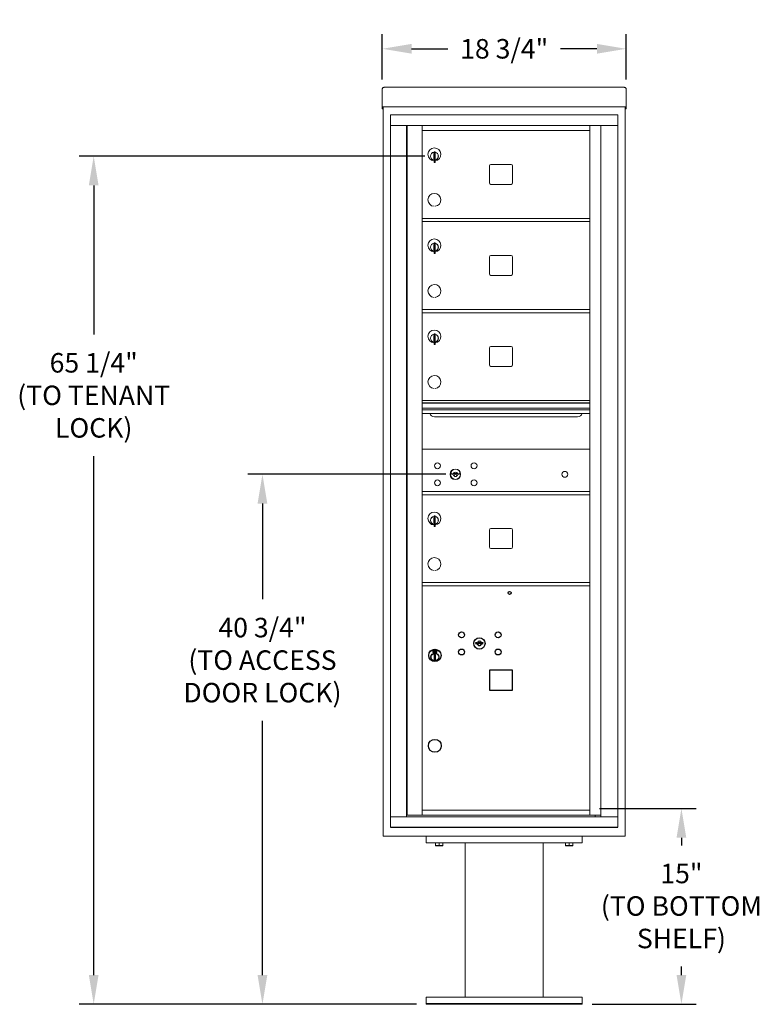
# Model space of a CAD drawing. Units: inches. Extents: x 156 to 304, y -3 to 73.
# Drawn here: x 156 to 213, y -3 to 73 of the extents above; entities that cross this region are included whole.
import ezdxf

# ---------------------------------------------------------------- set-up
doc = ezdxf.new("R2010")
doc.units = ezdxf.units.IN
doc.header["$LTSCALE"] = 0.5
doc.header["$MEASUREMENT"] = 0
doc.layers.add('DIM', color=7, linetype='Continuous')
doc.styles.get("Standard").update_dxf_attribs({"font": 'Gothic.ttf'})
doc.dimstyles.new('TRUE SCALE', dxfattribs={"dimscale": 12, "dimtxt": 0.125, "dimasz": 0.1875, "dimexe": 0.09375, "dimexo": 0.0625, "dimgap": 0.09375, "dimtad": 0, "dimtih": 1, "dimtoh": 1, "dimdec": 4, "dimzin": 0, "dimdsep": 46, "dimlunit": 5, "dimtxsty": 'Standard', "dimcen": 0.09375, "dimadec": 0, "dimazin": 0, "dimtfac": 0.09375, "dimtdec": 4, "dimtofl": 0, "dimtmove": 0, "dimatfit": 3, "dimfxl": 1, "dimfrac": 2, "dimtolj": 1, "dimtzin": 0, "dimarcsym": 0})

# ---------------------------------------------------------------- blocks, each defined once
blk = doc.blocks.new('*D6')
at = {"layer": 'Defpoints', "color": 0, "transparency": 16777216}
for p in [(202.516, 70.931), (183.764, 67.812), (202.516, 67.812)]:
    blk.add_point(p, dxfattribs=at)
at = {"layer": 'DIM', "color": 0, "lineweight": -2, "transparency": 16777216}
for p, q in [((183.764, 68.562), (183.764, 72.056)), ((202.516, 68.562), (202.516, 72.056)), ((186.014, 70.931), (188.805, 70.931)), ((200.266, 70.931), (197.475, 70.931))]:
    blk.add_line(p, q, dxfattribs=at)
at = {"layer": 'DIM', "color": 0, "transparency": 16777216}
for points in [[(186.014, 71.306), (186.014, 70.556), (183.764, 70.931)], [(200.266, 71.306), (200.266, 70.556), (202.516, 70.931)]]:
    blk.add_solid(points, dxfattribs=at)
at = {"layer": 'DIM', "color": 0, "transparency": 16777216, "insert": (193.14, 70.931), "char_height": 1.5, "attachment_point": 5}
blk.add_mtext('\\A1;18 3/4"', dxfattribs=at)
blk = doc.blocks.new('*D7')
at = {"layer": 'Defpoints', "color": 0, "transparency": 16777216}
for p in [(199.707, 12.526), (206.763, 12.526), (199.14, -2.534)]:
    blk.add_point(p, dxfattribs=at)
at = {"layer": 'DIM', "color": 0, "lineweight": -2, "transparency": 16777216}
for p, q in [((200.457, 12.526), (207.888, 12.526)), ((206.763, 10.276), (206.763, 9.685)), ((206.763, -0.284), (206.763, 0.368)), ((199.89, -2.534), (207.888, -2.534))]:
    blk.add_line(p, q, dxfattribs=at)
at = {"layer": 'DIM', "color": 0, "transparency": 16777216}
for points in [[(206.388, 10.276), (207.138, 10.276), (206.763, 12.526)], [(206.388, -0.284), (207.138, -0.284), (206.763, -2.534)]]:
    blk.add_solid(points, dxfattribs=at)
at = {"layer": 'DIM', "color": 0, "transparency": 16777216, "insert": (206.763, 5.026), "char_height": 1.5, "attachment_point": 5}
blk.add_mtext('\\A1;15"\\P(TO BOTTOM\\PSHELF)', dxfattribs=at)
blk = doc.blocks.new('*D8')
at = {"layer": 'Defpoints', "color": 0, "transparency": 16777216}
for p in [(174.556, 38.215), (189.396, 38.215), (187.14, -2.534)]:
    blk.add_point(p, dxfattribs=at)
at = {"layer": 'DIM', "color": 0, "lineweight": -2, "transparency": 16777216}
for p, q in [((188.646, 38.215), (173.431, 38.215)), ((174.556, 35.965), (174.556, 28.608)), ((174.556, -0.284), (174.556, 19.253)), ((186.39, -2.534), (173.431, -2.534))]:
    blk.add_line(p, q, dxfattribs=at)
at = {"layer": 'DIM', "color": 0, "transparency": 16777216}
for points in [[(174.181, 35.965), (174.931, 35.965), (174.556, 38.215)], [(174.181, -0.284), (174.931, -0.284), (174.556, -2.534)]]:
    blk.add_solid(points, dxfattribs=at)
at = {"layer": 'DIM', "color": 0, "transparency": 16777216, "insert": (174.556, 23.93), "char_height": 1.5, "attachment_point": 5}
blk.add_mtext('\\A1;40 3/4"\\P(TO ACCESS\\PDOOR LOCK)', dxfattribs=at)
blk = doc.blocks.new('*D27')
at = {"layer": 'Defpoints', "color": 0, "transparency": 16777216}
for p in [(161.583, 62.68), (187.778, 62.68), (187.14, -2.534)]:
    blk.add_point(p, dxfattribs=at)
at = {"layer": 'DIM', "color": 0, "lineweight": -2, "transparency": 16777216}
for p, q in [((187.028, 62.68), (160.458, 62.68)), ((161.583, 60.43), (161.583, 48.964)), ((161.583, -0.284), (161.583, 39.61)), ((186.39, -2.534), (160.458, -2.534))]:
    blk.add_line(p, q, dxfattribs=at)
at = {"layer": 'DIM', "color": 0, "transparency": 16777216}
for points in [[(161.208, 60.43), (161.958, 60.43), (161.583, 62.68)], [(161.208, -0.284), (161.958, -0.284), (161.583, -2.534)]]:
    blk.add_solid(points, dxfattribs=at)
at = {"layer": 'DIM', "color": 0, "transparency": 16777216, "insert": (161.583, 44.287), "char_height": 1.5, "attachment_point": 5}
blk.add_mtext('\\A1;65 1/4"\\P(TO TENANT\\PLOCK)', dxfattribs=at)

msp = doc.modelspace()

# ---------------------------------------------------------------- linework, layer by layer
at = {"color": 7, "linetype": 'Continuous', "lineweight": 15}
for p, q in [((183.76365, 67.81287), (183.76365, 66.63291)), ((183.92365, 67.97147), (202.35565, 67.97147)), ((202.51565, 67.81287), (202.51565, 66.63291)), ((183.76365, 66.47152), (183.76365, 66.63291)), ((202.51565, 66.63291), (202.51565, 66.47152)), ((183.76365, 66.47152), (183.76365, 66.46646)), ((183.76365, 66.46646), (201.18565, 66.46646)), ((183.76365, 66.46615), (183.76365, 66.46646)), ((183.84365, 66.46615), (183.76365, 66.46615)), ((183.76365, 66.3185), (183.76365, 66.46615)), ((183.84365, 66.3185), (183.76365, 66.3185)), ((183.76365, 66.3185), (183.76365, 66.31846)), ((183.84365, 66.31846), (183.76365, 66.31846)), ((183.76365, 66.31776), (183.76365, 66.31846)), ((183.84365, 66.31776), (183.76365, 66.31776)), ((183.84365, 66.46615), (183.84365, 66.46646)), ((183.84365, 66.46481), (183.84365, 66.46615)), ((183.84365, 10.39147), (183.84365, 66.46615)), ((201.16315, 66.46646), (202.51565, 66.46646)), ((202.43565, 66.46646), (202.43565, 66.46615)), ((202.51565, 66.46615), (202.43565, 66.46615)), ((202.43565, 66.46615), (202.43565, 66.46481)), ((202.43565, 66.46615), (202.43565, 10.39147)), ((202.43565, 66.3185), (202.51565, 66.3185)), ((202.51565, 66.31846), (202.43565, 66.31846)), ((202.51565, 66.31776), (202.43565, 66.31776)), ((202.51565, 66.46646), (202.51565, 66.47152)), ((202.51565, 66.46646), (202.51565, 66.46615)), ((202.51565, 66.46615), (202.51565, 66.3185)), ((202.51565, 66.3185), (202.51565, 66.31846)), ((202.51565, 66.31776), (202.51565, 66.31846)), ((201.88065, 65.84146), (184.39365, 65.84146)), ((184.39365, 65.84146), (184.39365, 65.04146)), ((201.88065, 65.84146), (201.88065, 65.04146)), ((184.39365, 65.04146), (201.88115, 65.04146)), ((184.39415, 65.04146), (184.39415, 11.89147)), ((185.64065, 65.04146), (185.64065, 11.89147)), ((185.67225, 12.01647), (185.67225, 65.04146)), ((186.83265, 50.64146), (186.83265, 65.04146)), ((186.83265, 64.64146), (199.71765, 64.64146)), ((199.71765, 65.04146), (199.71765, 43.89209)), ((200.56283, 65.04146), (200.56283, 11.89147)), ((201.88115, 11.89147), (201.88115, 65.04146)), ((187.72765, 62.88046), (187.72765, 62.48046)), ((187.74765, 62.88046), (187.72765, 62.88046)), ((187.74765, 63.02046), (187.74765, 62.19046)), ((187.82765, 63.02046), (187.74765, 63.02046)), ((187.82765, 63.02046), (187.82765, 62.19046)), ((187.72765, 62.48046), (187.74765, 62.48046)), ((187.74765, 62.19046), (187.82765, 62.19046)), ((191.99815, 61.92146), (191.99815, 60.63146)), ((193.66315, 62.04646), (192.12315, 62.04646)), ((193.78815, 60.63146), (193.78815, 61.92146)), ((192.12315, 60.50646), (193.66315, 60.50646)), ((186.83265, 57.89146), (199.71765, 57.89146)), ((186.83265, 57.64146), (199.71765, 57.64146)), ((187.74765, 56.02046), (187.74765, 55.19046)), ((187.82765, 56.02046), (187.74765, 56.02046)), ((187.82765, 56.02046), (187.82765, 55.19046)), ((187.72765, 55.88046), (187.72765, 55.48046)), ((187.74765, 55.88046), (187.72765, 55.88046)), ((187.72765, 55.48046), (187.74765, 55.48046)), ((187.74765, 55.19046), (187.82765, 55.19046)), ((191.99815, 54.92146), (191.99815, 53.63146)), ((193.66315, 55.04646), (192.12315, 55.04646)), ((193.78815, 53.63146), (193.78815, 54.92146)), ((192.12315, 53.50646), (193.66315, 53.50646)), ((186.83265, 50.89146), (199.71765, 50.89146)), ((186.83265, 50.64146), (199.71765, 50.64146)), ((186.83265, 43.89209), (186.83265, 50.64146)), ((187.72765, 48.88046), (187.72765, 48.48046)), ((187.74765, 48.88046), (187.72765, 48.88046)), ((187.72765, 48.48046), (187.74765, 48.48046)), ((187.74765, 49.02046), (187.74765, 48.19046)), ((187.82765, 49.02046), (187.74765, 49.02046)), ((187.82765, 49.02046), (187.82765, 48.19046)), ((187.74765, 48.19046), (187.82765, 48.19046)), ((191.99815, 47.92146), (191.99815, 46.63146)), ((193.66315, 48.04646), (192.12315, 48.04646)), ((193.78815, 46.63146), (193.78815, 47.92146)), ((192.12315, 46.50646), (193.66315, 46.50646)), ((186.83265, 43.89209), (186.83265, 40.14274)), ((199.71765, 43.89209), (186.83265, 43.89209)), ((199.71765, 43.71809), (186.83265, 43.71809)), ((199.71765, 43.68551), (186.83265, 43.68551)), ((186.83265, 12.01646), (186.83265, 43.6421)), ((186.83265, 43.31209), (199.71765, 43.31209)), ((199.71765, 43.16709), (186.83265, 43.16709)), ((199.71765, 43.89209), (199.71765, 40.14274)), ((199.71765, 12.01646), (199.71765, 43.6421)), ((199.71765, 42.90234), (186.83265, 42.90234)), ((187.77515, 42.63709), (198.77515, 42.63709)), ((199.71765, 40.14209), (186.83265, 40.14209)), ((189.12623, 38.29831), (189.10115, 38.2171)), ((189.69115, 38.2171), (189.66608, 38.29831)), ((186.83265, 36.6421), (186.83265, 36.89209)), ((186.83265, 36.89209), (199.71765, 36.89209)), ((186.83265, 36.64209), (199.71765, 36.64209)), ((199.71765, 36.6421), (199.71765, 36.89209)), ((187.72765, 34.88109), (187.72765, 34.48109)), ((187.74765, 34.88109), (187.72765, 34.88109)), ((187.74765, 35.02109), (187.74765, 34.19109)), ((187.82765, 35.02109), (187.74765, 35.02109)), ((187.82765, 35.02109), (187.82765, 34.19109)), ((187.72765, 34.48109), (187.74765, 34.48109)), ((187.74765, 34.19109), (187.82765, 34.19109)), ((191.99815, 33.92209), (191.99815, 32.63209)), ((193.66315, 34.04709), (192.12315, 34.04709)), ((193.78815, 32.63209), (193.78815, 33.92209)), ((192.12315, 32.50709), (193.66315, 32.50709)), ((186.83265, 29.89273), (199.71765, 29.89273)), ((186.83265, 29.64273), (199.71765, 29.64273)), ((186.83265, 12.39209), (199.71765, 12.39209)), ((186.83265, 12.39209), (199.71765, 12.39209)), ((186.83265, 12.39146), (199.71765, 12.39146)), ((184.39365, 11.89147), (200.48596, 11.89147)), ((184.39365, 11.09147), (184.39365, 11.89147)), ((186.81765, 12.01647), (185.67225, 12.01647)), ((186.83265, 12.01646), (199.71765, 12.01646)), ((199.71765, 12.01647), (200.56283, 12.01647)), ((200.13065, 12.01647), (200.13065, 11.89147)), ((200.48939, 11.89147), (201.88115, 11.89147)), ((201.88065, 11.09147), (201.88065, 11.89147)), ((184.39365, 11.09147), (201.88065, 11.09147)), ((184.39365, 11.09147), (201.88065, 11.09147)), ((184.00365, 10.39147), (183.84365, 10.39147)), ((202.43565, 10.39147), (183.84365, 10.39147)), ((184.00365, 10.39147), (184.93365, 10.39147)), ((185.09365, 10.39147), (184.93365, 10.39147)), ((185.09615, 10.39147), (185.09365, 10.39147)), ((187.13965, 10.39147), (187.13965, 9.89147)), ((187.13965, 9.89147), (199.13965, 9.89147)), ((187.8584, 9.6826), (187.8584, 9.89147)), ((187.86345, 9.89147), (187.86345, 9.6826)), ((188.1346, 9.6826), (188.1346, 9.89147)), ((188.1447, 9.89147), (188.1447, 9.6826)), ((188.41585, 9.6826), (188.41585, 9.89147)), ((188.4209, 9.89147), (188.4209, 9.6826)), ((190.13965, 9.89147), (190.13965, -1.98353)), ((196.13965, -1.98353), (196.13965, 9.89147)), ((197.8584, 9.6826), (197.8584, 9.89147)), ((197.86345, 9.89147), (197.86345, 9.6826)), ((198.1346, 9.6826), (198.1346, 9.89147)), ((198.1447, 9.89147), (198.1447, 9.6826)), ((198.41585, 9.6826), (198.41585, 9.89147)), ((198.4209, 9.89147), (198.4209, 9.6826)), ((199.13965, 10.39147), (199.13965, 9.89147)), ((201.18565, 10.39147), (201.18315, 10.39147)), ((201.34565, 10.39147), (201.18565, 10.39147)), ((201.34565, 10.39147), (202.27565, 10.39147)), ((202.43565, 10.39147), (202.27565, 10.39147)), ((187.8584, 9.6826), (187.86345, 9.6826)), ((187.8584, 9.66365), (187.87246, 9.65709)), ((187.87246, 9.65709), (188.13965, 9.65709)), ((188.1346, 9.6826), (188.1447, 9.6826)), ((188.13965, 9.65709), (188.40684, 9.65709)), ((188.40684, 9.65709), (188.4209, 9.66365)), ((188.41585, 9.6826), (188.4209, 9.6826)), ((197.8584, 9.6826), (197.86345, 9.6826)), ((197.8584, 9.66365), (197.87246, 9.65709)), ((197.87246, 9.65709), (198.13965, 9.65709)), ((198.1346, 9.6826), (198.1447, 9.6826)), ((198.13965, 9.65709), (198.40684, 9.65709)), ((198.40684, 9.65709), (198.4209, 9.66365)), ((198.41585, 9.6826), (198.4209, 9.6826)), ((187.13965, -2.53353), (187.13965, -1.98353)), ((199.13965, -1.98353), (187.13965, -1.98353)), ((199.13965, -2.53353), (199.13965, -1.98353)), ((187.13965, -2.48353), (199.13965, -2.48353)), ((187.13965, -2.53353), (199.13965, -2.53353))]:
    msp.add_line(p, q, dxfattribs=at)
at = {"linetype": 'Continuous', "lineweight": 15}
for p, q in [((184.38715, 11.09147), (184.38715, 65.84146)), ((201.88715, 65.84146), (184.38715, 65.84146)), ((201.88715, 11.09147), (201.88715, 65.84146))]:
    msp.add_line(p, q, dxfattribs=at)
at = {"color": 7, "linetype": 'Continuous'}
for p, q in [((190.96473, 25.29495), (190.93965, 25.21373)), ((191.52965, 25.21373), (191.50458, 25.29495)), ((187.66215, 24.69373), (187.66215, 24.52873)), ((187.94215, 24.70873), (187.67715, 24.70873)), ((187.67715, 24.51373), (187.94215, 24.51373)), ((187.70215, 24.68373), (187.70215, 24.53873)), ((187.75215, 24.68373), (187.70215, 24.68373)), ((187.70215, 24.53873), (187.72215, 24.53873)), ((187.72215, 24.67373), (187.72215, 24.65607)), ((187.74891, 24.67373), (187.72215, 24.67373)), ((187.72215, 24.65607), (187.75589, 24.63163)), ((187.72215, 24.64372), (187.75305, 24.62135)), ((187.72215, 24.53873), (187.72215, 24.64372)), ((187.77349, 24.65593), (187.74891, 24.67373)), ((187.78237, 24.66184), (187.75215, 24.68373)), ((187.75965, 24.35996), (187.77793, 24.36373)), ((187.85965, 24.36373), (187.75965, 24.36373)), ((187.75965, 24.36373), (187.75965, 23.96373)), ((187.80715, 24.60359), (187.80715, 24.60609)), ((187.80715, 24.60609), (187.81215, 24.60609)), ((187.80715, 24.56391), (187.80715, 24.59855)), ((187.80715, 24.55878), (187.81215, 24.55878)), ((187.80715, 24.55378), (187.80715, 24.55878)), ((187.81215, 24.60609), (187.81215, 24.60359)), ((187.81215, 24.59855), (187.81215, 24.56391)), ((187.81215, 24.55878), (187.81215, 24.55378)), ((187.83693, 24.56061), (187.86715, 24.53873)), ((187.84137, 24.36373), (187.85965, 24.35996)), ((187.84581, 24.56652), (187.87039, 24.54873)), ((187.85965, 23.96373), (187.85965, 24.36373)), ((187.89715, 24.56639), (187.86341, 24.59082)), ((187.89715, 24.57874), (187.86625, 24.60111)), ((187.86715, 24.53873), (187.91715, 24.53873)), ((187.87039, 24.54873), (187.89715, 24.54873)), ((187.89715, 24.68373), (187.89715, 24.57874)), ((187.91715, 24.68373), (187.89715, 24.68373)), ((187.89715, 24.54873), (187.89715, 24.56639)), ((187.91715, 24.53873), (187.91715, 24.68373)), ((187.95715, 24.52873), (187.95715, 24.69373)), ((187.77793, 23.96373), (187.75965, 23.9675)), ((187.75965, 23.96373), (187.85965, 23.96373)), ((187.85965, 23.9675), (187.84137, 23.96373))]:
    msp.add_line(p, q, dxfattribs=at)
msp.add_line((184.38715, 11.09147), (201.88715, 11.09147))
msp.add_lwpolyline([(191.99765, 21.60773), (193.78765, 21.60773), (193.78765, 23.14773), (191.99765, 23.14773)], close=True)
at = {"color": 7, "linetype": 'Continuous', "lineweight": 15}
for centre, radius in [((188.01015, 38.87109), 0.227), ((189.38515, 38.21509), 0.407), ((190.82215, 38.87109), 0.227), ((197.80115, 38.21509), 0.227), ((188.01015, 37.55909), 0.227), ((190.82215, 37.55909), 0.227)]:
    msp.add_circle(centre, radius, dxfattribs=at)
at = {"color": 7, "linetype": 'Continuous', "lineweight": 15, "extrusion": (-1.80881e-16, 3.40126e-31, -1)}
msp.add_circle((-189.39615, 38.21509), 0.3875, dxfattribs=at)
for centre, radius in [((193.55965, 29.09772), 0.117), ((187.80965, 17.34273), 0.495)]:
    msp.add_circle(centre, radius)
at = {"color": 7, "linetype": 'Continuous'}
for centre, radius in [((189.85965, 25.86773), 0.227), ((192.67165, 25.86773), 0.227), ((191.23465, 25.21173), 0.4375), ((187.80965, 24.29509), 0.475), ((187.80965, 24.29509), 0.47243), ((187.80965, 24.16373), 0.3), ((187.80965, 24.16373), 0.295), ((189.85965, 24.55573), 0.227), ((192.67165, 24.55573), 0.227)]:
    msp.add_circle(centre, radius, dxfattribs=at)
at = {"color": 7, "linetype": 'Continuous', "lineweight": 15}
for centre, radius, start, end in [((187.77765, 62.81356), 0.496, 275.7856114, 266.5323857), ((187.77765, 62.68046), 0.3, 95.7391705, 264.2608295), ((187.77765, 62.68046), 0.295, 95.8367796, 264.1632228), ((187.77765, 62.68046), 0.203, 99.8624892, 104.258993), ((187.77765, 62.68046), 0.195, 98.8498831, 104.8571655), ((187.77765, 62.68046), 0.3, 279.5940682, 80.4059), ((187.77765, 62.68046), 0.295, 279.7582566, 80.2417434), ((187.77765, 62.68046), 0.195, 255.1428345, 261.1501169), ((187.77765, 62.68046), 0.203, 255.741007, 260.1375108), ((192.12315, 61.92146), 0.125, 90, 180), ((193.66315, 61.92146), 0.125, 0, 90), ((192.12315, 60.63146), 0.125, 180, 270), ((193.66315, 60.63146), 0.125, 270, 0), ((187.77765, 59.31356), 0.496, 275.7856114, 266.5323857), ((187.77765, 55.81356), 0.496, 275.7856114, 266.5323857), ((187.77765, 55.68046), 0.3, 95.7391705, 264.2608295), ((187.77765, 55.68046), 0.295, 95.8367796, 264.1632228), ((187.77765, 55.68046), 0.203, 99.8624892, 104.258993), ((187.77765, 55.68046), 0.195, 98.8498831, 104.8571655), ((187.77765, 55.68046), 0.195, 255.1428345, 261.1501169), ((187.77765, 55.68046), 0.203, 255.741007, 260.1375108), ((187.77765, 55.68046), 0.3, 279.5940682, 80.4059), ((187.77765, 55.68046), 0.295, 279.7582566, 80.2417434), ((192.12315, 54.92146), 0.125, 90, 180), ((193.66315, 54.92146), 0.125, 0, 90), ((192.12315, 53.63146), 0.125, 180, 270), ((193.66315, 53.63146), 0.125, 270, 0), ((187.77765, 52.31356), 0.496, 275.7856114, 266.5323857), ((187.77765, 48.81356), 0.496, 275.7856114, 266.5323857), ((187.77765, 48.68046), 0.3, 95.7391705, 264.2608295), ((187.77765, 48.68046), 0.295, 95.8367796, 264.1632228), ((187.77765, 48.68046), 0.203, 99.8624892, 104.258993), ((187.77765, 48.68046), 0.195, 98.8498831, 104.8571655), ((187.77765, 48.68046), 0.195, 255.1428345, 261.1501169), ((187.77765, 48.68046), 0.203, 255.741007, 260.1375108), ((187.77765, 48.68046), 0.3, 279.5940682, 80.4059), ((187.77765, 48.68046), 0.295, 279.7582566, 80.2417434), ((192.12315, 47.92146), 0.125, 90, 180), ((193.66315, 47.92146), 0.125, 0, 90), ((192.12315, 46.63146), 0.125, 180, 270), ((193.66315, 46.63146), 0.125, 270, 0), ((187.77765, 45.31356), 0.496, 275.7856114, 266.5323857), ((187.77515, 43.01209), 0.375, 197.0177297, 270), ((198.77515, 43.01209), 0.375, 270, 342.9822703), ((189.39615, 39.17259), 1, 252.8424626, 263.7093829), ((189.39615, 39.17259), 0.915, 252.8424626, 263.7093829), ((189.39615, 38.21509), 0.1675, 189.8980221, 350.1019779), ((189.39615, 38.21509), 0.1675, 19.6070567, 160.3929433), ((189.29808, 38.28298), 0.105, 263.7093738, 292.6173683), ((189.29808, 38.28298), 0.02, 263.7093738, 292.6173683), ((189.39615, 38.04759), 0.235, 67.3826317, 112.6173683), ((189.39615, 38.04759), 0.15, 67.3826317, 112.6173683), ((189.49422, 38.28298), 0.105, 247.3826317, 276.2906262), ((189.49422, 38.28298), 0.02, 247.3826317, 276.2906262), ((189.39615, 39.17259), 0.915, 276.2906262, 287.1575088), ((189.39615, 39.17259), 1, 276.2906262, 287.1575088), ((187.77765, 34.81419), 0.496, 275.7856114, 266.5323857), ((187.77765, 34.68109), 0.3, 95.7391705, 264.2608295), ((187.77765, 34.68109), 0.295, 95.8367796, 264.1632228), ((187.77765, 34.68109), 0.203, 99.8624892, 104.258993), ((187.77765, 34.68109), 0.195, 98.8498831, 104.8571655), ((187.77765, 34.68109), 0.3, 279.5940682, 80.4059), ((187.77765, 34.68109), 0.295, 279.7582566, 80.2417434), ((187.77765, 34.68109), 0.195, 255.1428345, 261.1501169), ((187.77765, 34.68109), 0.203, 255.741007, 260.1375108), ((192.12315, 33.92209), 0.125, 90, 180), ((193.66315, 33.92209), 0.125, 0, 90), ((192.12315, 32.63209), 0.125, 180, 270), ((193.66315, 32.63209), 0.125, 270, 0), ((187.77765, 31.31419), 0.496, 275.7856114, 266.5323857)]:
    msp.add_arc(centre, radius, start, end, dxfattribs=at)
at = {"color": 7, "linetype": 'Continuous'}
for centre, radius, start, end in [((191.23465, 26.16923), 1, 252.8424626, 263.7093829), ((191.23465, 26.16923), 0.915, 252.8424626, 263.7093829), ((191.23465, 25.21173), 0.1675, 189.8980221, 350.1019779), ((191.23465, 25.21173), 0.1675, 19.6070567, 160.3929433), ((191.13658, 25.27962), 0.105, 263.7093738, 292.6173683), ((191.13658, 25.27962), 0.02, 263.7093738, 292.6173683), ((191.23465, 25.04423), 0.235, 67.3826317, 112.6173683), ((191.23465, 25.04423), 0.15, 67.3826317, 112.6173683), ((191.33272, 25.27962), 0.105, 247.3826317, 276.2906262), ((191.33272, 25.27962), 0.02, 247.3826317, 276.2906262), ((191.23465, 26.16923), 0.915, 276.2906262, 287.1575088), ((191.23465, 26.16923), 1, 276.2906262, 287.1575088), ((187.67715, 24.69373), 0.015, 90, 180), ((187.67715, 24.52873), 0.015, 180, 270), ((187.80965, 24.61123), 0.0575, 169.8639962, 267.5080936), ((187.80965, 24.61123), 0.0575, 128.9708691, 159.2141998), ((187.80965, 24.61123), 0.0475, 291.5925162, 248.4074838), ((187.80965, 24.61123), 0.0575, 349.8639962, 118.3210727), ((187.80965, 24.58123), 0.0225, 96.3793702, 219.0228026), ((187.80965, 24.58123), 0.0175, 98.2132107, 261.7867893), ((187.80965, 24.58123), 0.0225, 320.9771974, 83.6206298), ((187.80965, 24.58123), 0.0175, 278.2132107, 81.7867893), ((187.80965, 24.61123), 0.0575, 272.4919064, 298.3210727), ((187.80965, 24.61123), 0.0575, 308.9708691, 339.2141998), ((187.94215, 24.69373), 0.015, 0, 90), ((187.94215, 24.52873), 0.015, 270, 0)]:
    msp.add_arc(centre, radius, start, end, dxfattribs=at)
at = {"color": 7, "linetype": 'Continuous', "lineweight": 15}
for points, knots in [([(183.76365, 67.81213), (183.76606, 67.83304), (183.77087, 67.87486), (183.80786, 67.92758), (183.86075, 67.96442), (183.90268, 67.96912), (183.92365, 67.97147)], [0, 0, 0, 0, 0.250001309, 0.500002263, 0.750001332, 1, 1, 1, 1]), ([(202.35565, 67.97147), (202.37662, 67.96912), (202.41855, 67.96442), (202.47144, 67.92758), (202.50843, 67.87486), (202.51324, 67.83304), (202.51565, 67.81213)], [0, 0, 0, 0, 0.249998668, 0.499997737, 0.749998691, 1, 1, 1, 1]), ([(187.8584, 9.66467), (187.8584, 9.66569), (187.8584, 9.66732), (187.8584, 9.67842), (187.8584, 9.6826)], [0, 0, 0, 0, 0.62428348, 1, 1, 1, 1]), ([(187.86345, 9.6826), (187.89649, 9.67535), (187.96354, 9.66064), (188.05556, 9.66425), (188.11202, 9.67735), (188.1346, 9.6826)], [0, 0, 0, 0, 0.36817102, 0.74741729, 1, 1, 1, 1]), ([(188.1447, 9.6826), (188.17774, 9.67535), (188.24479, 9.66064), (188.33681, 9.66425), (188.39327, 9.67735), (188.41585, 9.6826)], [0, 0, 0, 0, 0.36817102, 0.74741729, 1, 1, 1, 1]), ([(188.4209, 9.6826), (188.4209, 9.67843), (188.4209, 9.66736), (188.4209, 9.66555), (188.4209, 9.66442)], [0, 0, 0, 0, 0.37569772, 1, 1, 1, 1]), ([(197.8584, 9.66467), (197.8584, 9.66569), (197.8584, 9.66732), (197.8584, 9.67842), (197.8584, 9.6826)], [0, 0, 0, 0, 0.62428348, 1, 1, 1, 1]), ([(197.86345, 9.6826), (197.89649, 9.67535), (197.96354, 9.66064), (198.05556, 9.66425), (198.11202, 9.67735), (198.1346, 9.6826)], [0, 0, 0, 0, 0.36817102, 0.74741729, 1, 1, 1, 1]), ([(198.1447, 9.6826), (198.17774, 9.67535), (198.24479, 9.66064), (198.33681, 9.66425), (198.39327, 9.67735), (198.41585, 9.6826)], [0, 0, 0, 0, 0.36817102, 0.74741729, 1, 1, 1, 1]), ([(198.4209, 9.6826), (198.4209, 9.67843), (198.4209, 9.66736), (198.4209, 9.66555), (198.4209, 9.66442)], [0, 0, 0, 0, 0.37569772, 1, 1, 1, 1])]:
    msp.add_open_spline(points, degree=3, knots=knots, dxfattribs=at)

# ---------------------------------------------------------------- dimensions: what is measured, and where the dimension line sits
at = {"layer": 'DIM'}
dim = msp.add_linear_dim(base=(202.51565, 70.93124), p1=(183.76365, 67.81213), p2=(202.51565, 67.81213), dimstyle='TRUE SCALE', override={"dimdec": 3, "dimpost": '"'}, dxfattribs=at)
dim.commit()
dim.dimension.update_dxf_attribs({"geometry": '*D6', "text_midpoint": (193.13965, 70.93124), "dimtype": 160})
for base, p1, p2, text, picture, middle in [((161.58342, 62.68046), (187.13965, -2.53353), (187.77765, 62.68046), '<>\\P(TO TENANT\\PLOCK)', '*D27', (161.58342, 44.28697)), ((174.55586, 38.21509), (187.13965, -2.53353), (189.39615, 38.21509), '<>\\P(TO ACCESS\\PDOOR LOCK)', '*D8', (174.55586, 23.93022)), ((206.7629, 12.52647), (199.13965, -2.53353), (199.7074, 12.52647), '<>\\P(TO BOTTOM\\PSHELF)', '*D7', (206.7629, 5.02647))]:
    dim = msp.add_linear_dim(base=base, p1=p1, p2=p2, angle=90, text=text, dimstyle='TRUE SCALE', override={"dimdec": 3, "dimpost": '"'}, dxfattribs=at)
    dim.commit()
    dim.dimension.update_dxf_attribs({"geometry": picture, "text_midpoint": middle, "dimtype": 160})

doc.saveas('drawing.dxf')
